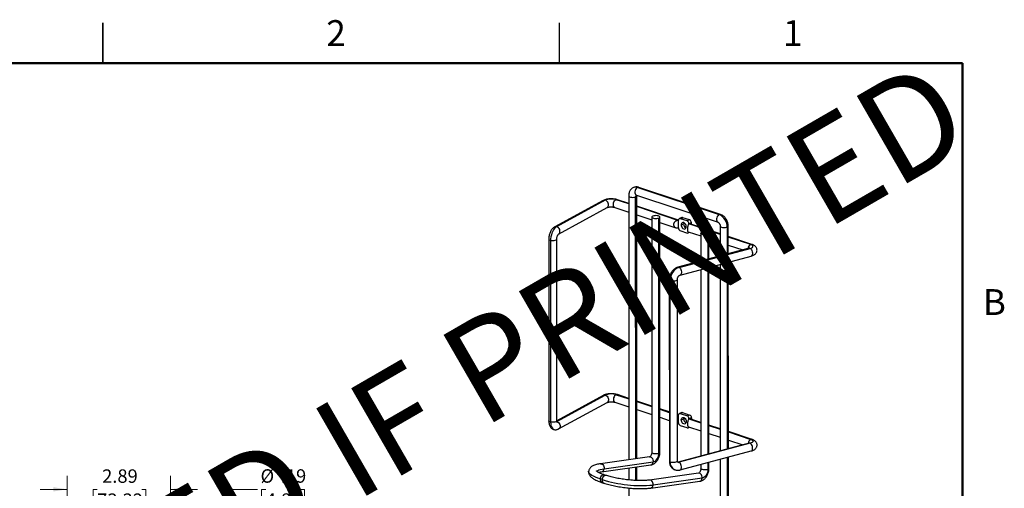
# Model space of a CAD drawing. Units: inches. Extents: x 0.1 to 16.8, y 0.1 to 10.9.
# Drawn here: x 7.7 to 16.8, y 6.5 to 10.9 of the extents above; entities that cross this region are included whole.
import ezdxf

# ---------------------------------------------------------------- set-up
doc = ezdxf.new("R2010")
doc.units = ezdxf.units.IN
doc.header["$MEASUREMENT"] = 0
doc.styles.add('SLDTEXTSTYLE0', font='TXT', dxfattribs={"width": 0.75})
doc.dimstyles.new('SLDDIMSTYLE1', dxfattribs={"dimtxt": 0.125, "dimasz": 0.13, "dimexe": 0, "dimexo": 0.0625, "dimgap": 0.03125, "dimtad": 0, "dimtih": 1, "dimtoh": 1, "dimlfac": 3, "dimrnd": 1e-09, "dimzin": 12, "dimdsep": 46, "dimtxsty": 'SLDTEXTSTYLE0', "dimsah": 1, "dimcen": 0.09, "dimadec": 0, "dimazin": 3, "dimtfac": 1, "dimtmove": 0, "dimatfit": 0, "dimfxl": 0, "dimfrac": 2, "dimtolj": 1, "dimtzin": 12, "dimarcsym": 0})
doc.dimstyles.new('SLDDIMSTYLE3', dxfattribs={"dimtxt": 0.125, "dimasz": 0.13, "dimexe": 0, "dimexo": 0.0625, "dimgap": 0.03125, "dimtad": 0, "dimtih": 1, "dimtoh": 1, "dimlfac": 3, "dimrnd": 1e-09, "dimzin": 12, "dimdsep": 46, "dimtxsty": 'SLDTEXTSTYLE0', "dimsah": 1, "dimcen": 0, "dimadec": 0, "dimazin": 3, "dimtfac": 1, "dimtofl": 0, "dimtmove": 0, "dimatfit": 3, "dimfxl": 0, "dimfrac": 2, "dimtolj": 1, "dimtzin": 12, "dimarcsym": 0})

# ---------------------------------------------------------------- blocks, each defined once
blk = doc.blocks.new('_D_6')
at = {"color": 7, "linetype": 'Continuous', "lineweight": 0}
for p, q in [((9.1048, 5.9752), (9.6415, 6.5119)), ((9.6415, 6.5119), (9.8915, 6.5119)), ((9.9677, 6.5119), (9.9296, 6.5119)), ((9.9296, 6.5119), (9.9296, 6.3135)), ((10.2909, 6.5119), (10.329, 6.5119)), ((10.329, 6.5119), (10.329, 6.3135)), ((9.9296, 6.3135), (9.9677, 6.3135)), ((10.329, 6.3135), (10.2909, 6.3135))]:
    blk.add_line(p, q, dxfattribs=at)
at = {"color": 7, "linetype": 'Continuous', "lineweight": 18}
blk.add_solid([(9.1048, 5.9752), (9.2109, 6.053), (9.1826, 6.0813)], dxfattribs=at)
at = {"color": 7, "linetype": 'Continuous', "lineweight": 18, "char_height": 0.125, "attachment_point": 1, "style": 'SLDTEXTSTYLE0'}
for s, insert in [('%%c', (9.9196, 6.6984)), ('.19', (10.1081, 6.6984)), ('4.83', (9.9677, 6.4746))]:
    blk.add_mtext(s, dxfattribs=dict(at, insert=insert))
blk = doc.blocks.new('_D_9')
at = {"color": 7, "linetype": 'Continuous', "lineweight": 0}
for p, q in [((8.1202, 6.0026), (8.1202, 6.6369)), ((9.0824, 6.0028), (9.0824, 6.6369)), ((8.1202, 6.5119), (7.8702, 6.5119)), ((8.3995, 6.5109), (8.3614, 6.5109)), ((8.3614, 6.5109), (8.3614, 6.3125)), ((8.8152, 6.5109), (8.8532, 6.5109)), ((8.8532, 6.5109), (8.8532, 6.3125)), ((9.0824, 6.5119), (9.3324, 6.5119)), ((8.3614, 6.3125), (8.3995, 6.3125)), ((8.8532, 6.3125), (8.8152, 6.3125))]:
    blk.add_line(p, q, dxfattribs=at)
at = {"color": 7, "linetype": 'Continuous', "lineweight": 18}
for points in [[(8.1202, 6.5119), (7.9902, 6.5319), (7.9902, 6.4919)], [(9.0824, 6.5119), (9.2124, 6.4919), (9.2124, 6.5319)]]:
    blk.add_solid(points, dxfattribs=at)
at = {"color": 7, "linetype": 'Continuous', "lineweight": 18, "char_height": 0.125, "attachment_point": 1, "style": 'SLDTEXTSTYLE0'}
for s, insert in [('2.89', (8.4457, 6.6975)), ('73.32', (8.3995, 6.4736))]:
    blk.add_mtext(s, dxfattribs=dict(at, insert=insert))

msp = doc.modelspace()

# ---------------------------------------------------------------- linework, layer by layer
at = {"color": 7, "linetype": 'Continuous', "lineweight": 25}
for p, q in [((8.4518, 10.472), (8.4518, 10.847)), ((8.4518, 10.847), (8.4518, 10.4719)), ((12.7018, 10.472), (12.7018, 10.847)), ((13.4293, 9.3181), (14.1886, 9.066)), ((14.2004, 9.0666), (13.4411, 9.3186)), ((13.1088, 9.1967), (12.6571, 8.9506)), ((13.1267, 9.1988), (12.675, 8.9528)), ((13.3456, 9.1642), (13.2281, 9.2032)), ((13.3456, 9.1686), (13.24, 9.2037)), ((13.3456, 9.2391), (13.3465, 6.786)), ((13.4113, 6.795), (13.4105, 9.2301)), ((13.4175, 9.2474), (14.1768, 8.9954)), ((13.4215, 6.7964), (13.4206, 9.2392)), ((12.693, 8.8848), (13.1447, 9.1308)), ((13.2163, 9.1325), (13.3456, 9.0896)), ((13.8088, 9.0149), (13.4206, 9.1437)), ((13.8041, 9.012), (13.4206, 9.1393)), ((13.4207, 9.0647), (13.5605, 9.0183)), ((13.5605, 9.0424), (13.5613, 6.8573)), ((13.6262, 6.8483), (13.6254, 9.0333)), ((13.6363, 6.8574), (13.6355, 9.0424)), ((13.6355, 8.9934), (13.7852, 8.9437)), ((13.8087, 9.0127), (13.8087, 9.0123)), ((13.8088, 8.9426), (13.8087, 9.0123)), ((13.8401, 9.0371), (13.8173, 9.0285)), ((13.8507, 9.036), (13.828, 9.0274)), ((13.8895, 9.007), (13.828, 9.0274)), ((13.9122, 9.0156), (13.8507, 9.036)), ((13.9122, 9.0156), (13.8895, 9.007)), ((13.9289, 8.9886), (13.9061, 8.98)), ((14.1974, 8.8859), (13.9151, 8.9796)), ((13.9289, 8.975), (13.9289, 8.9886)), ((14.1763, 8.9956), (14.1768, 8.9954)), ((13.8228, 8.9169), (13.8921, 8.8939)), ((13.8343, 8.9692), (13.8571, 8.9778)), ((13.8976, 8.8945), (13.9143, 8.9009)), ((13.9004, 8.9055), (14.0168, 8.8668)), ((14.1974, 8.8815), (13.905, 8.9785)), ((14.0168, 8.8909), (14.0169, 8.6325)), ((14.0919, 8.6526), (14.0918, 8.8909)), ((14.1973, 8.9564), (14.1974, 8.6807)), ((14.2622, 8.9473), (14.2623, 8.698)), ((14.2724, 8.7007), (14.2723, 8.9564)), ((12.6011, 8.8355), (12.6017, 7.1487)), ((12.6182, 8.8244), (12.6188, 7.1376)), ((12.6767, 7.1487), (12.6761, 8.8356)), ((14.0817, 8.8818), (14.0818, 8.6499)), ((14.0918, 8.8419), (14.1974, 8.8069)), ((14.4928, 8.7879), (14.2724, 8.861)), ((14.481, 8.7873), (14.2724, 8.8566)), ((14.4658, 8.7523), (13.8044, 8.5759)), ((13.8141, 8.5747), (14.4755, 8.7511)), ((14.2724, 8.782), (14.4082, 8.7369)), ((13.8237, 8.5034), (14.4852, 8.6798)), ((14.2623, 8.6204), (14.263, 6.8865)), ((14.2731, 6.8892), (14.2725, 8.6231)), ((14.0169, 8.5549), (14.0176, 6.8211)), ((14.0818, 8.5722), (14.0824, 6.8384)), ((14.0926, 6.8411), (14.0919, 8.5749)), ((14.1975, 8.6031), (14.1981, 6.8692)), ((13.7233, 8.4631), (13.7239, 6.7762)), ((13.7314, 6.7682), (13.7308, 8.4551)), ((13.7989, 6.7763), (13.7983, 8.4631)), ((13.1095, 7.3852), (12.6767, 7.1495)), ((12.6772, 7.1421), (13.1274, 7.3873)), ((13.2288, 7.3917), (13.3463, 7.3527)), ((13.3463, 7.3572), (13.2406, 7.3922)), ((13.5612, 7.2858), (13.4213, 7.3323)), ((12.6936, 7.0733), (13.1453, 7.3193)), ((13.217, 7.321), (13.3463, 7.2781)), ((13.4213, 7.3278), (13.5612, 7.2814)), ((13.4213, 7.2532), (13.5612, 7.2068)), ((13.7237, 7.2319), (13.6362, 7.2609)), ((13.6362, 7.2565), (13.7237, 7.2274)), ((13.6362, 7.1819), (13.7238, 7.1528)), ((13.8095, 7.2034), (13.7987, 7.207)), ((13.7987, 7.2025), (13.8048, 7.2005)), ((13.8048, 7.2005), (13.7987, 7.1989)), ((13.8094, 7.1311), (13.8094, 7.2008)), ((13.8407, 7.2252), (13.8179, 7.2166)), ((13.8462, 7.2258), (13.8234, 7.2172)), ((13.8234, 7.2172), (13.8927, 7.1942)), ((13.835, 7.1572), (13.8577, 7.1659)), ((13.8462, 7.2258), (13.9155, 7.2028)), ((13.9155, 7.2028), (13.8927, 7.1942)), ((13.9057, 7.167), (14.0175, 7.1299)), ((13.9295, 7.1771), (13.9067, 7.1685)), ((14.0175, 7.1344), (13.9157, 7.1681)), ((13.9295, 7.1771), (13.9295, 7.1636)), ((13.7988, 7.1307), (13.8048, 7.1304)), ((13.8094, 7.1307), (13.8094, 7.1311)), ((13.8901, 7.0828), (13.8287, 7.1032)), ((13.8982, 7.0828), (13.9152, 7.0893)), ((13.901, 7.094), (14.0175, 7.0553)), ((14.198, 7.0744), (14.0925, 7.1095)), ((14.0925, 7.105), (14.198, 7.07)), ((14.0925, 7.0304), (14.1981, 6.9954)), ((14.4935, 6.9764), (14.273, 7.0495)), ((14.273, 7.0451), (14.4817, 6.9758)), ((14.2731, 6.9705), (14.4089, 6.9254)), ((14.4665, 6.9408), (13.8051, 6.7644)), ((14.4761, 6.9396), (13.8147, 6.7632)), ((13.5402, 6.8128), (13.0837, 6.7497)), ((13.8244, 6.6919), (14.4858, 6.8683)), ((14.1981, 6.7916), (14.1985, 5.8682)), ((14.263, 6.8089), (14.2633, 5.8591)), ((14.2735, 5.8682), (14.2731, 6.8116)), ((13.094, 6.6754), (13.5505, 6.7385)), ((13.1162, 6.7035), (13.5727, 6.7666)), ((13.3465, 6.7103), (13.3465, 6.5995)), ((13.4114, 6.5946), (13.4114, 6.7193)), ((13.4215, 6.5942), (13.4215, 6.7207)), ((14.0176, 6.7434), (14.0176, 6.7059)), ((14.0825, 6.7607), (14.0825, 6.6968)), ((14.0926, 6.7059), (14.0926, 6.7634)), ((13.099, 6.6024), (13.0807, 6.6084)), ((13.136, 6.6415), (13.1178, 6.6475)), ((13.9965, 6.6614), (13.54, 6.5982)), ((14.029, 6.6151), (13.5725, 6.552)), ((13.0941, 6.5763), (13.1124, 6.5703)), ((13.3466, 6.5242), (13.3467, 6.1509)), ((13.5503, 6.524), (14.0068, 6.5871))]:
    msp.add_line(p, q, dxfattribs=at)
at = {"color": 7, "linetype": 'Continuous', "lineweight": 50}
for p, q in [((0.4518, 10.472), (16.4518, 10.472)), ((16.4518, 10.472), (16.4518, 0.472))]:
    msp.add_line(p, q, dxfattribs=at)
at = {"color": 7, "linetype": 'Continuous', "lineweight": 25, "flags": 128}
for points in [[(13.4293, 9.3181), (13.4221, 9.3139), (13.4154, 9.3072), (13.4099, 9.2986), (13.406, 9.2887), (13.4039, 9.2784), (13.4039, 9.2684), (13.406, 9.2596), (13.41, 9.2527), (13.4155, 9.2483), (13.4175, 9.2474)], [(13.4411, 9.3186), (13.4365, 9.3194), (13.4293, 9.3181)], [(13.1447, 9.1308), (13.1505, 9.1353), (13.1553, 9.1426), (13.1578, 9.1516), (13.1578, 9.1615), (13.1553, 9.1717), (13.1505, 9.1812), (13.1437, 9.1893), (13.1356, 9.1953), (13.1267, 9.1988)], [(13.2163, 9.1325), (13.2143, 9.1334), (13.2088, 9.1378), (13.2048, 9.1447), (13.2028, 9.1535), (13.2028, 9.1635), (13.2048, 9.1738), (13.2088, 9.1837), (13.2143, 9.1924), (13.2209, 9.199), (13.2281, 9.2032)], [(13.2281, 9.2032), (13.2354, 9.2045), (13.24, 9.2037)], [(13.3456, 9.2391), (13.3458, 9.2377), (13.3484, 9.2341), (13.3538, 9.2308), (13.3616, 9.2282), (13.3712, 9.2265), (13.3817, 9.2258), (13.3923, 9.2262), (13.4021, 9.2277), (13.4105, 9.2301)], [(13.5706, 9.0515), (13.5645, 9.0484), (13.5611, 9.0448), (13.5607, 9.041), (13.5633, 9.0373), (13.5688, 9.0341), (13.5766, 9.0315), (13.5861, 9.0298), (13.5966, 9.0291), (13.6072, 9.0295), (13.6171, 9.0309), (13.6254, 9.0333)], [(13.6254, 9.0333), (13.6315, 9.0364), (13.6349, 9.04), (13.6353, 9.0438), (13.6327, 9.0475), (13.6273, 9.0507), (13.6195, 9.0533), (13.61, 9.055), (13.5995, 9.0557), (13.5888, 9.0553), (13.579, 9.0538), (13.5706, 9.0515)], [(13.828, 9.0274), (13.8244, 9.0288), (13.8209, 9.0292), (13.8175, 9.0286), (13.8146, 9.027), (13.8121, 9.0244), (13.8103, 9.0211), (13.8091, 9.0171), (13.8087, 9.0127)], [(13.8806, 8.9538), (13.8794, 8.9633), (13.8761, 8.9727), (13.871, 8.9809), (13.8646, 8.9873), (13.8574, 8.9911), (13.8503, 8.992), (13.8438, 8.99), (13.8387, 8.9851), (13.8354, 8.9779), (13.8343, 8.9692)], [(13.8595, 8.9903), (13.8582, 8.9866), (13.8571, 8.9778)], [(14.1886, 9.066), (14.1814, 9.0619), (14.1747, 9.0552), (14.1692, 9.0466), (14.1653, 9.0367), (14.1632, 9.0263), (14.1632, 9.0164), (14.1653, 9.0076), (14.1692, 9.0007), (14.1747, 8.9962), (14.1763, 8.9956)], [(14.2004, 9.0666), (14.1958, 9.0674), (14.1886, 9.066)], [(12.675, 8.9528), (12.6651, 8.9459), (12.6556, 8.9363), (12.6466, 8.9242), (12.6385, 8.9101), (12.6314, 8.8942), (12.6258, 8.8772), (12.6216, 8.8596), (12.619, 8.8418), (12.6182, 8.8244)], [(12.693, 8.8848), (12.6988, 8.8893), (12.7036, 8.8965), (12.7061, 8.9055), (12.7061, 8.9155), (12.7036, 8.9257), (12.6988, 8.9352), (12.692, 8.9433), (12.6839, 8.9493), (12.675, 8.9528)], [(13.8343, 8.9692), (13.8354, 8.9596), (13.8387, 8.9503), (13.8439, 8.9421), (13.8503, 8.9357), (13.8574, 8.9319), (13.8646, 8.931), (13.871, 8.933), (13.8761, 8.9379), (13.8794, 8.945), (13.8806, 8.9538)], [(14.0817, 8.8818), (14.0734, 8.8795), (14.0635, 8.878), (14.0529, 8.8776), (14.0424, 8.8783), (14.0329, 8.88), (14.0251, 8.8826), (14.0196, 8.8859), (14.017, 8.8895), (14.0174, 8.8933), (14.0208, 8.8969), (14.0269, 8.9)], [(14.0269, 8.9), (14.0353, 8.9024), (14.0451, 8.9038), (14.0558, 8.9042), (14.0663, 8.9036), (14.0758, 8.9018), (14.0836, 8.8993), (14.089, 8.896), (14.0916, 8.8923), (14.0912, 8.8885), (14.0878, 8.8849), (14.0817, 8.8818)], [(14.2622, 8.9473), (14.2539, 8.945), (14.244, 8.9435), (14.2334, 8.9431), (14.2229, 8.9438), (14.2134, 8.9455), (14.2056, 8.9481), (14.2002, 8.9514), (14.1976, 8.955), (14.1973, 8.9564)], [(12.6182, 8.8244), (12.6101, 8.8269), (12.6044, 8.8301), (12.6015, 8.8337), (12.6011, 8.8355)], [(12.6761, 8.8355), (12.6757, 8.8336), (12.6726, 8.83), (12.6668, 8.8268), (12.6587, 8.8243), (12.649, 8.8228), (12.6384, 8.8222), (12.6278, 8.8228), (12.6182, 8.8244)], [(14.4658, 8.7523), (14.4691, 8.7527), (14.4755, 8.7511)], [(14.4755, 8.7511), (14.4861, 8.7546), (14.4943, 8.7589), (14.4997, 8.7637), (14.502, 8.7688), (14.5012, 8.7739), (14.4973, 8.7789), (14.4905, 8.7834), (14.481, 8.7873)], [(14.4755, 8.7511), (14.4818, 8.7467), (14.4876, 8.7398), (14.4925, 8.731), (14.496, 8.7209), (14.4978, 8.7105), (14.4978, 8.7005), (14.496, 8.6918), (14.4925, 8.6851), (14.4877, 8.6808), (14.4852, 8.6798)], [(14.481, 8.7873), (14.4882, 8.7886), (14.4929, 8.7878)], [(13.8044, 8.5759), (13.8077, 8.5763), (13.8141, 8.5747)], [(13.8141, 8.5747), (13.8204, 8.5703), (13.8262, 8.5634), (13.8311, 8.5545), (13.8346, 8.5445), (13.8364, 8.5341), (13.8364, 8.5241), (13.8346, 8.5154), (13.8311, 8.5086), (13.8263, 8.5044), (13.8237, 8.5034)], [(13.7233, 8.4631), (13.7234, 8.4621), (13.7257, 8.4584), (13.7308, 8.4551)], [(13.7308, 8.4551), (13.7384, 8.4524), (13.7477, 8.4506), (13.7582, 8.4498), (13.7688, 8.4501), (13.7788, 8.4514), (13.7873, 8.4537), (13.7937, 8.4567), (13.7974, 8.4603), (13.7983, 8.463)], [(13.1274, 7.3873), (13.1362, 7.3838), (13.1444, 7.3778), (13.1511, 7.3697), (13.156, 7.3602), (13.1585, 7.3501), (13.1585, 7.3401), (13.156, 7.3311), (13.1511, 7.3238), (13.1453, 7.3193)], [(13.2288, 7.3917), (13.2216, 7.3875), (13.2149, 7.3809), (13.2094, 7.3722), (13.2055, 7.3623), (13.2034, 7.352), (13.2034, 7.342), (13.2055, 7.3332), (13.2094, 7.3263), (13.215, 7.3219), (13.217, 7.321)], [(13.2406, 7.3922), (13.236, 7.393), (13.2288, 7.3917)], [(12.6188, 7.1376), (12.6107, 7.1401), (12.605, 7.1433), (12.6021, 7.1469), (12.6017, 7.1487)], [(12.6767, 7.1487), (12.6763, 7.1467), (12.6732, 7.1431), (12.6674, 7.1399), (12.6593, 7.1375), (12.6496, 7.1359), (12.639, 7.1354), (12.6284, 7.136), (12.6188, 7.1376)], [(13.8094, 7.2008), (13.8097, 7.2044), (13.8104, 7.2078), (13.8117, 7.2108), (13.8134, 7.2133), (13.8155, 7.2152), (13.8179, 7.2165), (13.8206, 7.2172), (13.8234, 7.2172)], [(13.835, 7.1572), (13.8361, 7.166), (13.8394, 7.1732), (13.8445, 7.178), (13.8509, 7.1801), (13.8581, 7.1792), (13.8652, 7.1753), (13.8717, 7.169), (13.8768, 7.1608), (13.8801, 7.1514), (13.8812, 7.1419)], [(13.8812, 7.1419), (13.8801, 7.1331), (13.8768, 7.126), (13.8717, 7.1211), (13.8652, 7.119), (13.8581, 7.12), (13.8509, 7.1238), (13.8445, 7.1301), (13.8394, 7.1384), (13.8361, 7.1477), (13.835, 7.1572)], [(13.8407, 7.2252), (13.8434, 7.2258), (13.8462, 7.2258)], [(13.8577, 7.1659), (13.8589, 7.1747), (13.8602, 7.1783)], [(12.6188, 7.1376), (12.6196, 7.1211), (12.6222, 7.1061), (12.6264, 7.093), (12.6321, 7.0822), (12.6391, 7.074), (12.6472, 7.0687), (12.6523, 7.067)], [(12.6757, 7.1413), (12.6845, 7.1378), (12.6927, 7.1318), (12.6994, 7.1237), (12.7042, 7.1142), (12.7068, 7.104), (12.7068, 7.094), (12.7043, 7.0851), (12.6994, 7.0778), (12.6936, 7.0733)], [(14.4817, 6.9758), (14.4911, 6.9719), (14.498, 6.9674), (14.5019, 6.9624), (14.5027, 6.9573), (14.5003, 6.9522), (14.4949, 6.9474), (14.4867, 6.9431), (14.4761, 6.9396)], [(14.4935, 6.9764), (14.4889, 6.9771), (14.4817, 6.9758)], [(14.4761, 6.9396), (14.4698, 6.9412), (14.4665, 6.9408)], [(14.4858, 6.8683), (14.4883, 6.8693), (14.4932, 6.8736), (14.4966, 6.8803), (14.4984, 6.889), (14.4984, 6.899), (14.4966, 6.9094), (14.4931, 6.9195), (14.4883, 6.9283), (14.4825, 6.9352), (14.4761, 6.9396)], [(13.5402, 6.8128), (13.5459, 6.8128), (13.5537, 6.8102), (13.5608, 6.8049), (13.5666, 6.7971), (13.5708, 6.7876), (13.5729, 6.7772), (13.5727, 6.7666)], [(13.5613, 6.8573), (13.5615, 6.856), (13.5641, 6.8523), (13.5695, 6.849), (13.5773, 6.8464), (13.5869, 6.8447), (13.5974, 6.8441), (13.608, 6.8445), (13.6179, 6.8459), (13.6262, 6.8483)], [(13.5727, 6.7666), (13.5826, 6.7695), (13.5924, 6.7753), (13.6017, 6.7837), (13.6099, 6.7944), (13.6168, 6.8068), (13.6219, 6.8203), (13.6251, 6.8344), (13.6262, 6.8483)], [(13.0497, 6.6782), (13.0516, 6.6807), (13.0585, 6.6866), (13.0686, 6.6918), (13.0817, 6.6964), (13.0976, 6.7003), (13.1162, 6.7035)], [(13.0837, 6.7497), (13.0893, 6.7497), (13.0971, 6.7471), (13.1043, 6.7417), (13.1101, 6.734), (13.1143, 6.7245), (13.1164, 6.714), (13.1162, 6.7035)], [(13.7239, 6.7762), (13.724, 6.7753), (13.7263, 6.7716), (13.7314, 6.7682)], [(13.7314, 6.7682), (13.739, 6.7656), (13.7483, 6.7638), (13.7588, 6.763), (13.7694, 6.7632), (13.7794, 6.7646), (13.7879, 6.7668), (13.7943, 6.7699), (13.798, 6.7734), (13.7989, 6.7763)], [(13.8147, 6.7632), (13.8084, 6.7648), (13.8051, 6.7644)], [(13.8244, 6.6919), (13.8269, 6.6929), (13.8318, 6.6971), (13.8352, 6.7039), (13.837, 6.7126), (13.837, 6.7226), (13.8352, 6.733), (13.8317, 6.7431), (13.8269, 6.7519), (13.8211, 6.7588), (13.8147, 6.7632)], [(14.0825, 6.6968), (14.0742, 6.6944), (14.0643, 6.693), (14.0537, 6.6926), (14.0432, 6.6933), (14.0336, 6.695), (14.0258, 6.6976), (14.0204, 6.7008), (14.0178, 6.7045), (14.0176, 6.7059)], [(14.0825, 6.6968), (14.0814, 6.6829), (14.0782, 6.6689), (14.0731, 6.6553), (14.0662, 6.6429), (14.058, 6.6322), (14.0487, 6.6238), (14.0389, 6.618), (14.029, 6.6151)], [(13.0807, 6.6084), (13.0577, 6.6166), (13.037, 6.625), (13.019, 6.6335), (13.0037, 6.6421), (12.9914, 6.6507), (12.9821, 6.6592), (12.976, 6.6675), (12.973, 6.6755), (12.9729, 6.681)], [(13.0807, 6.6084), (13.083, 6.6188), (13.0871, 6.6286), (13.0928, 6.637), (13.0995, 6.6434), (13.1068, 6.6473), (13.1139, 6.6483), (13.1178, 6.6475)], [(13.099, 6.6024), (13.1012, 6.6127), (13.1054, 6.6225), (13.111, 6.631), (13.1178, 6.6374), (13.125, 6.6412), (13.1322, 6.6422), (13.136, 6.6415)], [(13.5725, 6.552), (13.5727, 6.5626), (13.5706, 6.573), (13.5664, 6.5825), (13.5606, 6.5903), (13.5534, 6.5957), (13.5456, 6.5982), (13.54, 6.5982)], [(14.029, 6.6151), (14.0292, 6.6257), (14.0271, 6.6362), (14.0229, 6.6456), (14.0171, 6.6534), (14.0099, 6.6588), (14.0022, 6.6614), (13.9965, 6.6614)]]:
    msp.add_lwpolyline(points, dxfattribs=at)
at = {"color": 7, "linetype": 'Continuous', "lineweight": 25}
for centre, radius, start, end in [((13.4114, 9.2684), 0.0528, 70.20109, 109.88344), ((13.1205, 9.1748), 0.0248, 75.44895, 118.0797), ((13.1836, 9.0593), 0.1506, 72.78464, 112.16499), ((13.4291, 9.2317), 0.0187, 124.9279, 185.17533), ((13.4087, 9.2422), 0.0123, 278.14941, 344.92844), ((13.8442, 9.0253), 0.0126, 58.68325, 109.27938), ((13.8774, 8.9809), 0.0287, 358.16472, 65.14211), ((13.9002, 8.9895), 0.0287, 358.16472, 65.14211), ((14.135, 8.9506), 0.1272, 358.51866, 65.11675), ((12.6688, 8.9287), 0.0248, 75.44802, 118.11893), ((13.8388, 8.9423), 0.03, 179.45564, 237.8524), ((13.8973, 8.9767), 0.0402, 178.43456, 241.48436), ((13.893, 8.9065), 0.0126, 266.05334, 348.07406), ((14.2606, 8.9594), 0.0122, 277.89638, 346.00673), ((14.5025, 8.7458), 0.0468, 117.35296, 175.27567), ((13.8556, 8.457), 0.1248, 109.42182, 180.88447), ((13.1211, 7.3633), 0.0248, 75.44895, 118.0797), ((13.1842, 7.2478), 0.1506, 72.78464, 112.16499), ((13.8985, 7.1651), 0.0408, 178.89234, 241.02658), ((13.8767, 7.1688), 0.03, 359.45564, 57.8524), ((13.8995, 7.1774), 0.03, 359.45564, 57.8524), ((13.8366, 7.1293), 0.0272, 177.11474, 252.99559), ((13.894, 7.0944), 0.0122, 251.60406, 350.41759), ((14.5041, 6.9337), 0.0477, 117.99631, 174.63232), ((13.6245, 6.8603), 0.0122, 277.89204, 346.02553), ((13.0876, 6.7033), 0.0286, 283.08259, 0.28894), ((13.5441, 6.7664), 0.0286, 282.889, 0.30708), ((13.8074, 6.7627), 0.0762, 175.8649, 240.2867), ((13.8097, 6.7805), 0.018, 245.74127, 286.20216), ((14.0808, 6.7088), 0.0122, 277.89204, 346.02553), ((13.1077, 6.6009), 0.028, 164.27364, 241.11962), ((13.1259, 6.5948), 0.028, 164.27749, 241.09071), ((13.4618, 7.7619), 1.2149, 252.62555, 275.23016), ((13.9998, 6.6155), 0.0293, 283.91433, 359.28174), ((13.5432, 6.5524), 0.0293, 283.94818, 359.27891)]:
    msp.add_arc(centre, radius, start, end, dxfattribs=at)
for points, knots in [([(13.3935, 9.3178), (13.3927, 9.3176), (13.3877, 9.3161), (13.3793, 9.311), (13.369, 9.3026), (13.3605, 9.2922), (13.3537, 9.2802), (13.3489, 9.2668), (13.3461, 9.2529), (13.3457, 9.2435), (13.3456, 9.2391)], [0, 0, 0, 0, 0.024679, 0.163811, 0.301246, 0.439088, 0.579418, 0.723726, 0.87249, 1, 1, 1, 1]), ([(13.4411, 9.3186), (13.4379, 9.3195), (13.4305, 9.3217), (13.4181, 9.3228), (13.4051, 9.3219), (13.3971, 9.3191), (13.3935, 9.3178)], [0, 0, 0, 0, 0.204252, 0.473709, 0.766032, 1, 1, 1, 1]), ([(13.24, 9.2037), (13.2375, 9.2045), (13.2303, 9.2067), (13.2175, 9.2094), (13.2017, 9.2114), (13.1856, 9.2122), (13.1697, 9.2118), (13.154, 9.2103), (13.1388, 9.2077), (13.1244, 9.2037), (13.1147, 9.1998), (13.1097, 9.1971), (13.1088, 9.1967)], [0, 0, 0, 0, 0.06154, 0.180394, 0.294377, 0.405491, 0.515688, 0.626451, 0.739188, 0.856331, 0.975877, 1, 1, 1, 1]), ([(13.4173, 9.2475), (13.4173, 9.2475), (13.4171, 9.2475), (13.4173, 9.2475), (13.4175, 9.2474)], [0, 0, 0, 0, 0.133548, 1, 1, 1, 1]), ([(13.4206, 9.2392), (13.4206, 9.2402), (13.4207, 9.2431), (13.4211, 9.2449), (13.4214, 9.2461)], [0, 0, 0, 0, 0.36981, 1, 1, 1, 1]), ([(13.1447, 9.1308), (13.145, 9.131), (13.1458, 9.1314), (13.1493, 9.1327), (13.1552, 9.1343), (13.1631, 9.1358), (13.1727, 9.1368), (13.1833, 9.1371), (13.194, 9.1367), (13.2039, 9.1356), (13.2115, 9.134), (13.2149, 9.133), (13.2163, 9.1325)], [0, 0, 0, 0, 0.059599, 0.146993, 0.242423, 0.346986, 0.458623, 0.574696, 0.692615, 0.80954, 0.92273, 1, 1, 1, 1]), ([(13.8041, 9.012), (13.8034, 9.0119), (13.8019, 9.0117), (13.7997, 9.0113), (13.7975, 9.0108), (13.7953, 9.0102), (13.7931, 9.0096), (13.791, 9.0088), (13.787, 9.0071), (13.7813, 9.004), (13.7747, 8.9988), (13.7694, 8.9926), (13.7655, 8.986), (13.7632, 8.9792), (13.7625, 8.9724), (13.7632, 8.9658), (13.7655, 8.9595), (13.7694, 8.9537), (13.7748, 8.9487), (13.7813, 8.9449), (13.7875, 8.9429), (13.7926, 8.942), (13.7964, 8.9416), (13.8003, 8.9415), (13.8029, 8.9418), (13.8042, 8.9419)], [0, 0, 0, 0, 0.018522, 0.036891, 0.055147, 0.07333, 0.091481, 0.109643, 0.127857, 0.19574, 0.261547, 0.325334, 0.387973, 0.443881, 0.500011, 0.55607, 0.61205, 0.674616, 0.738476, 0.804222, 0.872166, 0.903975, 0.935736, 0.967671, 1, 1, 1, 1]), ([(13.9061, 8.98), (13.9093, 8.9806), (13.9126, 8.9813), (13.915, 8.9796), (13.9151, 8.9796)], [0, 0, 0, 0, 0.987349, 1, 1, 1, 1]), ([(14.1768, 8.9954), (14.177, 8.9953), (14.1777, 8.9951), (14.1804, 8.9936), (14.1846, 8.9898), (14.189, 8.9841), (14.1929, 8.9769), (14.1958, 8.9689), (14.1972, 8.9618), (14.1973, 8.9579), (14.1973, 8.9564)], [0, 0, 0, 0, 0.072703, 0.212296, 0.347255, 0.48409, 0.623892, 0.766077, 0.908663, 1, 1, 1, 1]), ([(14.2723, 8.9564), (14.2723, 8.9596), (14.2721, 8.9681), (14.2699, 8.9822), (14.2653, 8.9982), (14.2587, 9.0135), (14.2501, 9.0279), (14.2398, 9.0409), (14.2278, 9.052), (14.2146, 9.061), (14.2051, 9.0647), (14.2004, 9.0666)], [0, 0, 0, 0, 0.067921, 0.183018, 0.298266, 0.414022, 0.530557, 0.64818, 0.7671, 0.886731, 1, 1, 1, 1]), ([(12.6571, 8.9506), (12.6544, 8.9491), (12.648, 8.9452), (12.6388, 8.9371), (12.6294, 8.9262), (12.621, 8.9133), (12.6139, 8.8988), (12.6082, 8.8833), (12.6041, 8.8671), (12.6016, 8.8511), (12.6013, 8.8406), (12.6011, 8.8355)], [0, 0, 0, 0, 0.076316, 0.183853, 0.297287, 0.416179, 0.53561, 0.65384, 0.771271, 0.888933, 1, 1, 1, 1]), ([(13.9006, 8.906), (13.8997, 8.9064), (13.8983, 8.907), (13.8968, 8.9115), (13.8959, 8.9162), (13.8953, 8.922), (13.8951, 8.9284), (13.8953, 8.9353), (13.8958, 8.9427), (13.8968, 8.9504), (13.8985, 8.9605), (13.9013, 8.9714), (13.9038, 8.9762), (13.905, 8.9785)], [0, 0, 0, 0, 0.119219, 0.195422, 0.270254, 0.337044, 0.404101, 0.471071, 0.537947, 0.612692, 0.688983, 0.847944, 1, 1, 1, 1]), ([(12.6761, 8.8356), (12.6762, 8.837), (12.6762, 8.8413), (12.6772, 8.8492), (12.6793, 8.8587), (12.6824, 8.8678), (12.686, 8.8756), (12.6896, 8.8811), (12.6923, 8.8843), (12.6934, 8.8851), (12.6932, 8.8849), (12.6932, 8.8849)], [0, 0, 0, 0, 0.0703768, 0.2064467, 0.3455334, 0.4857965, 0.6234314, 0.7560804, 0.8698587, 0.994414, 1, 1, 1, 1]), ([(14.4734, 8.755), (14.4733, 8.755), (14.4733, 8.7549), (14.4707, 8.7537), (14.4675, 8.7528), (14.4658, 8.7523)], [0, 0, 0, 0, 0.2487076, 0.6076357, 1, 1, 1, 1]), ([(14.4852, 8.6798), (14.4877, 8.6805), (14.4953, 8.6827), (14.5063, 8.6872), (14.5173, 8.6938), (14.526, 8.7012), (14.5326, 8.7097), (14.5373, 8.7192), (14.5398, 8.7299), (14.5397, 8.7409), (14.537, 8.7515), (14.5323, 8.7607), (14.526, 8.7686), (14.5182, 8.7754), (14.5087, 8.7815), (14.5, 8.7854), (14.4943, 8.7873), (14.4928, 8.7879)], [0, 0, 0, 0, 0.047551, 0.145231, 0.228222, 0.29948, 0.365657, 0.429512, 0.492468, 0.561017, 0.625313, 0.687177, 0.749318, 0.814722, 0.887228, 0.97094, 1, 1, 1, 1]), ([(13.8044, 8.5759), (13.8012, 8.5749), (13.7932, 8.5725), (13.7809, 8.5664), (13.768, 8.5575), (13.7561, 8.5464), (13.7457, 8.5335), (13.7369, 8.5191), (13.7301, 8.5035), (13.7254, 8.4871), (13.7235, 8.4735), (13.7233, 8.4655), (13.7233, 8.4631)], [0, 0, 0, 0, 0.070629, 0.176593, 0.283919, 0.392985, 0.503222, 0.614192, 0.7257, 0.837798, 0.95056, 1, 1, 1, 1]), ([(13.7983, 8.4631), (13.7983, 8.4642), (13.7984, 8.4676), (13.7996, 8.4742), (13.8025, 8.4823), (13.8069, 8.4899), (13.8121, 8.4962), (13.8175, 8.5006), (13.8215, 8.5027), (13.8232, 8.5032), (13.8237, 8.5034)], [0, 0, 0, 0, 0.066582, 0.208152, 0.350996, 0.494528, 0.637643, 0.779866, 0.923154, 1, 1, 1, 1]), ([(13.2406, 7.3922), (13.2382, 7.393), (13.2309, 7.3952), (13.2182, 7.3979), (13.2023, 7.3999), (13.1863, 7.4007), (13.1703, 7.4003), (13.1546, 7.3988), (13.1395, 7.3962), (13.1251, 7.3922), (13.1153, 7.3883), (13.1103, 7.3856), (13.1095, 7.3852)], [0, 0, 0, 0, 0.06154, 0.180394, 0.294377, 0.405491, 0.515688, 0.626451, 0.739188, 0.856331, 0.975877, 1, 1, 1, 1]), ([(13.1453, 7.3193), (13.1457, 7.3195), (13.1465, 7.3199), (13.1499, 7.3212), (13.1558, 7.3228), (13.1638, 7.3243), (13.1734, 7.3253), (13.1839, 7.3256), (13.1946, 7.3252), (13.2045, 7.3241), (13.2122, 7.3225), (13.2156, 7.3215), (13.217, 7.321)], [0, 0, 0, 0, 0.059599, 0.146993, 0.242423, 0.346986, 0.458623, 0.574696, 0.692615, 0.80954, 0.92273, 1, 1, 1, 1]), ([(12.6017, 7.1487), (12.6018, 7.1458), (12.602, 7.1373), (12.6038, 7.1236), (12.6078, 7.109), (12.6137, 7.0963), (12.621, 7.086), (12.6297, 7.0775), (12.64, 7.0711), (12.6478, 7.0676), (12.6523, 7.0671), (12.6525, 7.0671)], [0, 0, 0, 0, 0.0791393, 0.2279071, 0.3818905, 0.5146386, 0.6385214, 0.7558527, 0.8693635, 0.9936726, 1, 1, 1, 1]), ([(12.679, 7.134), (12.679, 7.134), (12.6793, 7.1337), (12.6785, 7.1349), (12.6776, 7.1384), (12.6768, 7.1434), (12.6768, 7.1472), (12.6767, 7.1487)], [0, 0, 0, 0, 0.009221, 0.2742, 0.541379, 0.821274, 1, 1, 1, 1]), ([(13.9012, 7.0945), (13.9003, 7.0949), (13.8989, 7.0955), (13.8974, 7.1), (13.8965, 7.1047), (13.896, 7.1105), (13.8958, 7.1169), (13.896, 7.1238), (13.8965, 7.1312), (13.8974, 7.1389), (13.8991, 7.149), (13.9019, 7.1599), (13.9044, 7.1647), (13.9057, 7.167)], [0, 0, 0, 0, 0.119219, 0.195422, 0.270254, 0.337044, 0.404101, 0.471071, 0.537947, 0.612692, 0.688983, 0.847944, 1, 1, 1, 1]), ([(13.9157, 7.1681), (13.9157, 7.1681), (13.9132, 7.1698), (13.91, 7.1691), (13.9067, 7.1685)], [0, 0, 0, 0, 0.005624, 1, 1, 1, 1]), ([(12.6525, 7.0671), (12.6563, 7.0664), (12.664, 7.0651), (12.6757, 7.0664), (12.6859, 7.0693), (12.6919, 7.0724), (12.6944, 7.0737)], [0, 0, 0, 0, 0.263682, 0.533781, 0.802946, 1, 1, 1, 1]), ([(14.4858, 6.8683), (14.4883, 6.869), (14.496, 6.8712), (14.507, 6.8757), (14.518, 6.8823), (14.5266, 6.8897), (14.5333, 6.8982), (14.5379, 6.9077), (14.5404, 6.9184), (14.5404, 6.9294), (14.5376, 6.94), (14.5329, 6.9492), (14.5267, 6.9571), (14.5189, 6.964), (14.5094, 6.97), (14.5006, 6.9739), (14.495, 6.9758), (14.4935, 6.9764)], [0, 0, 0, 0, 0.0475507, 0.1452314, 0.2282216, 0.2994799, 0.3656567, 0.4295123, 0.4924678, 0.561017, 0.6253134, 0.6871766, 0.7493183, 0.8147222, 0.8872279, 0.9709397, 1, 1, 1, 1]), ([(14.474, 6.9435), (14.474, 6.9435), (14.4739, 6.9434), (14.4714, 6.9422), (14.4682, 6.9413), (14.4665, 6.9408)], [0, 0, 0, 0, 0.2487076, 0.6076357, 1, 1, 1, 1]), ([(13.5613, 6.8573), (13.5613, 6.8561), (13.5612, 6.8523), (13.5601, 6.8452), (13.5576, 6.8364), (13.5539, 6.8282), (13.5495, 6.8212), (13.545, 6.8162), (13.5414, 6.8134), (13.5398, 6.8127), (13.54, 6.8128), (13.54, 6.8128)], [0, 0, 0, 0, 0.063554, 0.190968, 0.32086, 0.451976, 0.581719, 0.708654, 0.833676, 0.961358, 1, 1, 1, 1]), ([(13.5505, 6.7385), (13.5538, 6.7391), (13.5615, 6.7405), (13.5732, 6.7451), (13.5854, 6.7523), (13.5968, 6.7617), (13.6074, 6.7732), (13.6167, 6.7866), (13.6244, 6.8014), (13.6304, 6.8172), (13.6344, 6.8336), (13.6361, 6.8471), (13.6363, 6.855), (13.6363, 6.8574)], [0, 0, 0, 0, 0.067986, 0.158456, 0.251291, 0.34771, 0.447087, 0.548137, 0.649559, 0.751117, 0.853071, 0.955795, 1, 1, 1, 1]), ([(13.0837, 6.7497), (13.0808, 6.7493), (13.0706, 6.7478), (13.0545, 6.7447), (13.0359, 6.7399), (13.0194, 6.734), (13.0056, 6.7271), (12.9946, 6.7193), (12.9859, 6.7108), (12.9793, 6.7013), (12.9747, 6.6913), (12.9736, 6.6843), (12.9732, 6.6811)], [0, 0, 0, 0, 0.053111, 0.183172, 0.315894, 0.453607, 0.578807, 0.683166, 0.77373, 0.856404, 0.934936, 1, 1, 1, 1]), ([(13.7239, 6.7762), (13.724, 6.7729), (13.7242, 6.7641), (13.7267, 6.7501), (13.7321, 6.7349), (13.7399, 6.7213), (13.7498, 6.7099), (13.7599, 6.7016), (13.767, 6.6982), (13.7696, 6.6969)], [0, 0, 0, 0, 0.099053, 0.264677, 0.4301, 0.592891, 0.751801, 0.906526, 1, 1, 1, 1]), ([(13.7696, 6.6969), (13.7712, 6.696), (13.777, 6.6929), (13.788, 6.6901), (13.802, 6.6886), (13.8143, 6.6895), (13.8217, 6.6913), (13.8244, 6.6919)], [0, 0, 0, 0, 0.097795, 0.350182, 0.60084, 0.852447, 1, 1, 1, 1]), ([(13.8022, 6.7641), (13.8022, 6.7641), (13.8021, 6.7641), (13.8009, 6.7657), (13.7995, 6.7693), (13.7989, 6.7733), (13.7989, 6.7758), (13.7989, 6.7763)], [0, 0, 0, 0, 0.2748294, 0.5209281, 0.7440902, 0.9590315, 1, 1, 1, 1]), ([(13.8051, 6.7644), (13.8046, 6.7643), (13.8031, 6.7639), (13.8023, 6.7641), (13.8023, 6.7641), (13.8023, 6.7641)], [0, 0, 0, 0, 0.203684, 0.685372, 1, 1, 1, 1]), ([(14.0176, 6.7059), (14.0176, 6.7046), (14.0175, 6.7009), (14.0164, 6.6937), (14.0139, 6.685), (14.0102, 6.6767), (14.0058, 6.6697), (14.0013, 6.6647), (13.9977, 6.6619), (13.9961, 6.6613), (13.9963, 6.6613), (13.9963, 6.6614)], [0, 0, 0, 0, 0.063554, 0.190968, 0.32086, 0.451976, 0.581719, 0.708654, 0.833676, 0.961358, 1, 1, 1, 1]), ([(14.0068, 6.5871), (14.0101, 6.5877), (14.0178, 6.5891), (14.0295, 6.5937), (14.0417, 6.6008), (14.0531, 6.6102), (14.0637, 6.6218), (14.073, 6.6351), (14.0807, 6.6499), (14.0867, 6.6657), (14.0907, 6.6822), (14.0924, 6.6957), (14.0926, 6.7035), (14.0926, 6.7059)], [0, 0, 0, 0, 0.067986, 0.158456, 0.251291, 0.34771, 0.447087, 0.548137, 0.649559, 0.751117, 0.853071, 0.955795, 1, 1, 1, 1]), ([(12.9732, 6.6811), (12.973, 6.6802), (12.9719, 6.6753), (12.9728, 6.6663), (12.9755, 6.6551), (12.9805, 6.6449), (12.9872, 6.6352), (12.9961, 6.6258), (13.0077, 6.6163), (13.0225, 6.6068), (13.0401, 6.5975), (13.0598, 6.5888), (13.0779, 6.5818), (13.0898, 6.5778), (13.0941, 6.5763)], [0, 0, 0, 0, 0.016504, 0.084917, 0.152471, 0.222128, 0.297489, 0.382931, 0.482961, 0.597245, 0.714576, 0.827896, 0.93789, 1, 1, 1, 1]), ([(13.1178, 6.6475), (13.1144, 6.6487), (13.1049, 6.6519), (13.0908, 6.6573), (13.0763, 6.6635), (13.0645, 6.6694), (13.0554, 6.6748), (13.0494, 6.6791), (13.0463, 6.6819), (13.0452, 6.6833), (13.0454, 6.683), (13.0454, 6.6829)], [0, 0, 0, 0, 0.077883, 0.22204, 0.364206, 0.503319, 0.638282, 0.767788, 0.876937, 0.980253, 1, 1, 1, 1]), ([(13.0643, 6.6697), (13.0661, 6.6701), (13.0713, 6.6716), (13.0813, 6.6735), (13.0902, 6.6748), (13.0941, 6.6754)], [0, 0, 0, 0, 0.214434, 0.663938, 1, 1, 1, 1]), ([(13.54, 6.5982), (13.5369, 6.5978), (13.5281, 6.5967), (13.512, 6.5952), (13.4913, 6.594), (13.4688, 6.5934), (13.4448, 6.5934), (13.4195, 6.5941), (13.3933, 6.5955), (13.3664, 6.5975), (13.3392, 6.6002), (13.3118, 6.6034), (13.2846, 6.6073), (13.2578, 6.6117), (13.2318, 6.6166), (13.2067, 6.622), (13.1829, 6.6277), (13.161, 6.6336), (13.1457, 6.6383), (13.1378, 6.6409), (13.136, 6.6415)], [0, 0, 0, 0, 0.031361, 0.08899, 0.14729, 0.206265, 0.265728, 0.32554, 0.385603, 0.445838, 0.506185, 0.566596, 0.627024, 0.687416, 0.747725, 0.807901, 0.867883, 0.927592, 0.983405, 1, 1, 1, 1]), ([(13.1124, 6.5703), (13.1163, 6.569), (13.1277, 6.5653), (13.1479, 6.5594), (13.1732, 6.5528), (13.1997, 6.5467), (13.2271, 6.5411), (13.2552, 6.5361), (13.2838, 6.5316), (13.3128, 6.5277), (13.3418, 6.5245), (13.3706, 6.5219), (13.399, 6.52), (13.4269, 6.5188), (13.4539, 6.5183), (13.48, 6.5185), (13.5048, 6.5195), (13.5285, 6.5212), (13.543, 6.523), (13.5503, 6.524)], [0, 0, 0, 0, 0.031784, 0.093164, 0.15409, 0.214648, 0.274951, 0.335082, 0.395102, 0.455059, 0.514998, 0.574951, 0.634952, 0.695047, 0.755288, 0.815741, 0.876496, 0.937679, 1, 1, 1, 1])]:
    msp.add_open_spline(points, degree=3, knots=knots, dxfattribs=at)
for points in [[(13.8041, 9.012), (13.8057, 9.0122), (13.8072, 9.0123), (13.8087, 9.0123)], [(13.905, 8.9785), (13.9054, 8.9791), (13.9057, 8.9796), (13.9061, 8.98)], [(13.8088, 8.9426), (13.8072, 8.9423), (13.8057, 8.942), (13.8042, 8.9419)], [(13.8094, 7.2008), (13.8079, 7.2008), (13.8063, 7.2007), (13.8048, 7.2005)], [(13.9067, 7.1685), (13.9064, 7.1681), (13.906, 7.1676), (13.9057, 7.167)], [(13.8048, 7.1304), (13.8064, 7.1305), (13.8079, 7.1308), (13.8094, 7.1311)]]:
    msp.add_open_spline(points, degree=3, dxfattribs=at)

# ---------------------------------------------------------------- texts
at = {"color": 7, "linetype": 'Continuous', "lineweight": 0, "char_height": 0.24, "attachment_point": 2, "style": 'SLDTEXTSTYLE0'}
for s, insert in [('2', (10.6226, 10.8726)), ('1', (14.8726, 10.8726)), ('B', (16.7482, 8.3726))]:
    msp.add_mtext(s, dxfattribs=dict(at, insert=insert))
at = {"color": 7, "linetype": 'Continuous', "lineweight": 0, "insert": (1.3441, 2.0133), "char_height": 0.9375, "attachment_point": 1, "rotation": 30, "style": 'SLDTEXTSTYLE0'}
msp.add_mtext('UNCONTROLLED IF PRINTED', dxfattribs=at)

# ---------------------------------------------------------------- dimensions: what is measured, and where the dimension line sits
at = {"color": 7, "linetype": 'Continuous', "lineweight": 18}
dim = msp.add_linear_dim(base=(8.1202, 6.5119), p1=(9.0824, 5.9528), p2=(8.1202, 5.9526), dimstyle='SLDDIMSTYLE1', dxfattribs=at)
dim.commit()
dim.dimension.update_dxf_attribs({"geometry": '_D_9', "text_midpoint": (8.6073, 6.5119), "dimtype": 160})
dim = msp.add_diameter_dim_2p(p1=(9.06, 5.9304), p2=(9.1048, 5.9752), dimstyle='SLDDIMSTYLE3', dxfattribs=at)
dim.commit()
dim.dimension.update_dxf_attribs({"geometry": '_D_6', "text_midpoint": (10.1293, 6.5119), "dimtype": 163})

doc.saveas('drawing.dxf')
